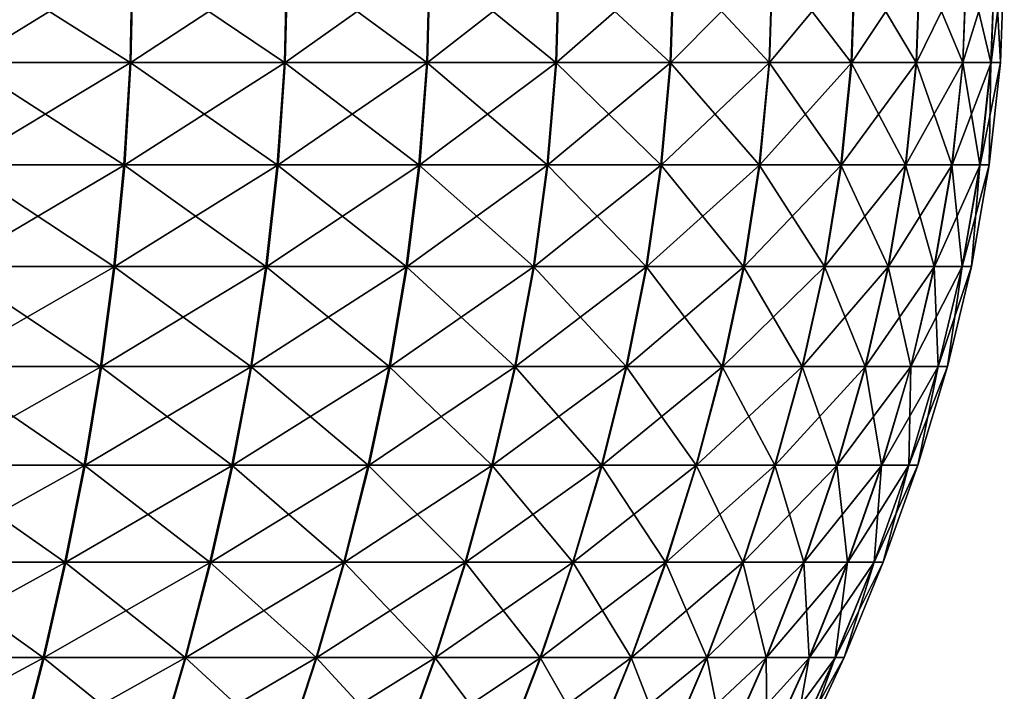
# Model space of a CAD drawing. Units: metres. Extents: x -7.42 to -4.35, y -0.95 to 5.09.
# Drawn here: x -5.12 to -4.35, y 2.98 to 3.51 of the extents above; entities that cross this region are included whole.
import ezdxf

# ---------------------------------------------------------------- set-up
doc = ezdxf.new("R2010")
doc.units = ezdxf.units.M

msp = doc.modelspace()

# ---------------------------------------------------------------- linework, layer by layer
at = {"layer": 'bulb'}
for points in [[(-5.159048, 3.558362, -2.430488), (-5.031338, 3.477596, -2.350453), (-5.160467, 3.477596, -2.427832)], [(-5.028909, 3.558362, 0.203147), (-5.159667, 3.477595, 0.2781), (-5.030584, 3.477595, 0.200644)], [(-5.028909, 3.558362, 0.203147), (-5.158246, 3.558362, 0.280755), (-5.159667, 3.477595, 0.2781)], [(-5.159048, 3.558362, -2.430488), (-5.029665, 3.558362, -2.352957), (-5.031338, 3.477596, -2.350453)], [(-5.029665, 3.558362, -2.352957), (-4.910414, 3.477596, -2.260792), (-5.031338, 3.477596, -2.350453)], [(-4.907801, 3.558362, 0.113238), (-5.030584, 3.477595, 0.200644), (-4.909712, 3.477595, 0.110911)], [(-4.907801, 3.558362, 0.113238), (-5.028909, 3.558362, 0.203147), (-5.030584, 3.477595, 0.200644)], [(-5.029665, 3.558362, -2.352957), (-4.908504, 3.558362, -2.26312), (-4.910414, 3.477596, -2.260792)], [(-4.908504, 3.558362, -2.26312), (-4.798858, 3.477596, -2.159711), (-4.910414, 3.477596, -2.260792)], [(-4.796085, 3.558362, 0.011894), (-4.909712, 3.477595, 0.110911), (-4.798216, 3.477595, 0.009765)], [(-4.796085, 3.558362, 0.011894), (-4.907801, 3.558362, 0.113238), (-4.909712, 3.477595, 0.110911)], [(-4.908504, 3.558362, -2.26312), (-4.796729, 3.558362, -2.161841), (-4.798858, 3.477596, -2.159711)], [(-4.796729, 3.558362, -2.161841), (-4.697745, 3.477596, -2.048186), (-4.798858, 3.477596, -2.159711)], [(-4.69484, 3.558362, -0.099911), (-4.798216, 3.477595, 0.009765), (-4.697169, 3.477595, -0.101821)], [(-4.69484, 3.558362, -0.099911), (-4.796085, 3.558362, 0.011894), (-4.798216, 3.477595, 0.009765)], [(-4.796729, 3.558362, -2.161841), (-4.695417, 3.558362, -2.050097), (-4.697745, 3.477596, -2.048186)], [(-4.695417, 3.558362, -2.050097), (-4.608048, 3.477596, -1.927288), (-4.697745, 3.477596, -2.048186)], [(-4.605039, 3.558362, -0.2211), (-4.697169, 3.477595, -0.101821), (-4.607543, 3.477595, -0.222772)], [(-4.605039, 3.558362, -0.2211), (-4.69484, 3.558362, -0.099911), (-4.697169, 3.477595, -0.101821)], [(-4.695417, 3.558362, -2.050097), (-4.605544, 3.558362, -1.928961), (-4.608048, 3.477596, -1.927288)], [(-4.605544, 3.558362, -1.928961), (-4.530631, 3.477596, -1.798181), (-4.608048, 3.477596, -1.927288)], [(-4.527546, 3.558362, -0.350505), (-4.607543, 3.477595, -0.222772), (-4.530203, 3.477595, -0.351924)], [(-4.527546, 3.558362, -0.350505), (-4.605039, 3.558362, -0.2211), (-4.607543, 3.477595, -0.222772)], [(-4.605544, 3.558362, -1.928961), (-4.527975, 3.558362, -1.799602), (-4.530631, 3.477596, -1.798181)], [(-4.527975, 3.558362, -1.799602), (-4.466238, 3.477596, -1.66211), (-4.530631, 3.477596, -1.798181)], [(-4.463108, 3.558362, -0.486882), (-4.530203, 3.477595, -0.351924), (-4.465891, 3.477596, -0.488034)], [(-4.463108, 3.558362, -0.486882), (-4.527546, 3.558362, -0.350505), (-4.530203, 3.477595, -0.351924)], [(-4.527975, 3.558362, -1.799602), (-4.463456, 3.558362, -1.663263), (-4.466238, 3.477596, -1.66211)], [(-4.463456, 3.558362, -1.663263), (-4.415491, 3.477596, -1.520383), (-4.466238, 3.477596, -1.66211)], [(-4.412344, 3.558362, -0.628918), (-4.465891, 3.477596, -0.488034), (-4.415227, 3.477596, -0.629791)], [(-4.412344, 3.558362, -0.628918), (-4.463108, 3.558362, -0.486882), (-4.465891, 3.477596, -0.488034)], [(-4.463456, 3.558362, -1.663263), (-4.412609, 3.558362, -1.521258), (-4.415491, 3.477596, -1.520383)], [(-4.412609, 3.558362, -1.521258), (-4.378876, 3.477596, -1.374365), (-4.415491, 3.477596, -1.520383)], [(-4.375745, 3.558362, -0.775244), (-4.415227, 3.477596, -0.629791), (-4.378699, 3.477596, -0.77583)], [(-4.375745, 3.558362, -0.775244), (-4.412344, 3.558362, -0.628918), (-4.415227, 3.477596, -0.629791)], [(-4.412609, 3.558362, -1.521258), (-4.375922, 3.558362, -1.374953), (-4.378876, 3.477596, -1.374365)], [(-4.375922, 3.558362, -1.374953), (-4.356748, 3.477596, -1.225461), (-4.378876, 3.477596, -1.374365)], [(-4.353661, 3.558362, -0.924453), (-4.378699, 3.477596, -0.77583), (-4.356658, 3.477596, -0.924747)], [(-4.353661, 3.558362, -0.924453), (-4.375745, 3.558362, -0.775244), (-4.378699, 3.477596, -0.77583)], [(-4.375922, 3.558362, -1.374953), (-4.35375, 3.558362, -1.225758), (-4.356748, 3.477596, -1.225461)], [(-4.35375, 3.558362, -1.225758), (-4.349318, 3.477596, -1.075106), (-4.356748, 3.477596, -1.225461)], [(-4.346306, 3.558362, -1.075107), (-4.356658, 3.477596, -0.924747), (-4.349318, 3.477596, -1.075106)], [(-4.346306, 3.558362, -1.075107), (-4.353661, 3.558362, -0.924453), (-4.356658, 3.477596, -0.924747)], [(-4.35375, 3.558362, -1.225758), (-4.346306, 3.558362, -1.075107), (-4.349318, 3.477596, -1.075106)], [(-5.160467, 3.477596, -2.427832), (-5.036191, 3.397387, -2.343189), (-5.164585, 3.397387, -2.420128)], [(-5.030584, 3.477595, 0.200644), (-5.163789, 3.397387, 0.270397), (-5.03544, 3.397387, 0.193383)], [(-5.030584, 3.477595, 0.200644), (-5.159667, 3.477595, 0.2781), (-5.163789, 3.397387, 0.270397)], [(-5.160467, 3.477596, -2.427832), (-5.031338, 3.477596, -2.350453), (-5.036191, 3.397387, -2.343189)], [(-5.031338, 3.477596, -2.350453), (-4.915955, 3.397387, -2.254038), (-5.036191, 3.397387, -2.343189)], [(-4.909712, 3.477595, 0.110911), (-5.03544, 3.397387, 0.193383), (-4.915257, 3.397387, 0.104161)], [(-4.909712, 3.477595, 0.110911), (-5.030584, 3.477595, 0.200644), (-5.03544, 3.397387, 0.193383)], [(-5.031338, 3.477596, -2.350453), (-4.910414, 3.477596, -2.260792), (-4.915955, 3.397387, -2.254038)], [(-4.910414, 3.477596, -2.260792), (-4.805034, 3.397387, -2.153534), (-4.915955, 3.397387, -2.254038)], [(-4.798216, 3.477595, 0.009765), (-4.915257, 3.397387, 0.104161), (-4.804396, 3.397387, 0.003591)], [(-4.798216, 3.477595, 0.009765), (-4.909712, 3.477595, 0.110911), (-4.915257, 3.397387, 0.104161)], [(-4.910414, 3.477596, -2.260792), (-4.798858, 3.477596, -2.159711), (-4.805034, 3.397387, -2.153534)], [(-4.798858, 3.477596, -2.159711), (-4.704496, 3.397387, -2.042643), (-4.805034, 3.397387, -2.153534)], [(-4.697169, 3.477595, -0.101821), (-4.804396, 3.397387, 0.003591), (-4.703924, 3.397387, -0.10736)], [(-4.697169, 3.477595, -0.101821), (-4.798216, 3.477595, 0.009765), (-4.804396, 3.397387, 0.003591)], [(-4.798858, 3.477596, -2.159711), (-4.697745, 3.477596, -2.048186), (-4.704496, 3.397387, -2.042643)], [(-4.697745, 3.477596, -2.048186), (-4.615311, 3.397387, -1.922433), (-4.704496, 3.397387, -2.042643)], [(-4.607543, 3.477595, -0.222772), (-4.703924, 3.397387, -0.10736), (-4.614809, 3.397387, -0.227622)], [(-4.607543, 3.477595, -0.222772), (-4.697169, 3.477595, -0.101821), (-4.703924, 3.397387, -0.10736)], [(-4.697745, 3.477596, -2.048186), (-4.608048, 3.477596, -1.927288), (-4.615311, 3.397387, -1.922433)], [(-4.608048, 3.477596, -1.927288), (-4.538334, 3.397387, -1.794062), (-4.615311, 3.397387, -1.922433)], [(-4.530203, 3.477595, -0.351924), (-4.614809, 3.397387, -0.227622), (-4.537909, 3.397387, -0.356039)], [(-4.530203, 3.477595, -0.351924), (-4.607543, 3.477595, -0.222772), (-4.614809, 3.397387, -0.227622)], [(-4.608048, 3.477596, -1.927288), (-4.530631, 3.477596, -1.798181), (-4.538334, 3.397387, -1.794062)], [(-4.530631, 3.477596, -1.798181), (-4.474308, 3.397387, -1.658765), (-4.538334, 3.397387, -1.794062)], [(-4.465891, 3.477596, -0.488034), (-4.537909, 3.397387, -0.356039), (-4.473963, 3.397387, -0.491374)], [(-4.465891, 3.477596, -0.488034), (-4.530203, 3.477595, -0.351924), (-4.537909, 3.397387, -0.356039)], [(-4.530631, 3.477596, -1.798181), (-4.466238, 3.477596, -1.66211), (-4.474308, 3.397387, -1.658765)], [(-4.466238, 3.477596, -1.66211), (-4.423849, 3.397387, -1.517845), (-4.474308, 3.397387, -1.658765)], [(-4.415227, 3.477596, -0.629791), (-4.473963, 3.397387, -0.491374), (-4.423587, 3.397387, -0.632324)], [(-4.415227, 3.477596, -0.629791), (-4.465891, 3.477596, -0.488034), (-4.473963, 3.397387, -0.491374)], [(-4.466238, 3.477596, -1.66211), (-4.415491, 3.477596, -1.520383), (-4.423849, 3.397387, -1.517845)], [(-4.415491, 3.477596, -1.520383), (-4.387444, 3.397387, -1.372659), (-4.423849, 3.397387, -1.517845)], [(-4.378699, 3.477596, -0.77583), (-4.423587, 3.397387, -0.632324), (-4.387267, 3.397387, -0.777532)], [(-4.378699, 3.477596, -0.77583), (-4.415227, 3.477596, -0.629791), (-4.423587, 3.397387, -0.632324)], [(-4.415491, 3.477596, -1.520383), (-4.378876, 3.477596, -1.374365), (-4.387444, 3.397387, -1.372659)], [(-4.378876, 3.477596, -1.374365), (-4.365441, 3.397387, -1.224603), (-4.387444, 3.397387, -1.372659)], [(-4.356658, 3.477596, -0.924747), (-4.387267, 3.397387, -0.777532), (-4.365352, 3.397387, -0.9256)], [(-4.356658, 3.477596, -0.924747), (-4.378699, 3.477596, -0.77583), (-4.387267, 3.397387, -0.777532)], [(-4.378876, 3.477596, -1.374365), (-4.356748, 3.477596, -1.225461), (-4.365441, 3.397387, -1.224603)], [(-4.356748, 3.477596, -1.225461), (-4.358053, 3.397387, -1.075104), (-4.365441, 3.397387, -1.224603)], [(-4.349318, 3.477596, -1.075106), (-4.365352, 3.397387, -0.9256), (-4.358053, 3.397387, -1.075104)], [(-4.349318, 3.477596, -1.075106), (-4.356658, 3.477596, -0.924747), (-4.365352, 3.397387, -0.9256)], [(-4.356748, 3.477596, -1.225461), (-4.349318, 3.477596, -1.075106), (-4.358053, 3.397387, -1.075104)], [(-5.164585, 3.397387, -2.420128), (-5.043974, 3.317928, -2.331538), (-5.171188, 3.317928, -2.40777)], [(-5.03544, 3.397387, 0.193383), (-5.1704, 3.317928, 0.258045), (-5.04323, 3.317928, 0.181737)], [(-5.03544, 3.397387, 0.193383), (-5.163789, 3.397387, 0.270397), (-5.1704, 3.317928, 0.258045)], [(-5.164585, 3.397387, -2.420128), (-5.036191, 3.397387, -2.343189), (-5.043974, 3.317928, -2.331538)], [(-5.036191, 3.397387, -2.343189), (-4.924842, 3.317928, -2.243206), (-5.043974, 3.317928, -2.331538)], [(-4.915257, 3.397387, 0.104161), (-5.04323, 3.317928, 0.181737), (-4.92415, 3.317928, 0.093335)], [(-4.915257, 3.397387, 0.104161), (-5.03544, 3.397387, 0.193383), (-5.04323, 3.317928, 0.181737)], [(-5.036191, 3.397387, -2.343189), (-4.915955, 3.397387, -2.254038), (-4.924842, 3.317928, -2.243206)], [(-4.915955, 3.397387, -2.254038), (-4.81494, 3.317928, -2.143625), (-4.924842, 3.317928, -2.243206)], [(-4.804396, 3.397387, 0.003591), (-4.92415, 3.317928, 0.093335), (-4.814308, 3.317928, -0.006312)], [(-4.804396, 3.397387, 0.003591), (-4.915257, 3.397387, 0.104161), (-4.92415, 3.317928, 0.093335)], [(-4.915955, 3.397387, -2.254038), (-4.805034, 3.397387, -2.153534), (-4.81494, 3.317928, -2.143625)], [(-4.805034, 3.397387, -2.153534), (-4.715326, 3.317928, -2.033752), (-4.81494, 3.317928, -2.143625)], [(-4.703924, 3.397387, -0.10736), (-4.814308, 3.317928, -0.006312), (-4.714758, 3.317928, -0.116244)], [(-4.703924, 3.397387, -0.10736), (-4.804396, 3.397387, 0.003591), (-4.814308, 3.317928, -0.006312)], [(-4.805034, 3.397387, -2.153534), (-4.704496, 3.397387, -2.042643), (-4.715326, 3.317928, -2.033752)], [(-4.704496, 3.397387, -2.042643), (-4.626959, 3.317928, -1.914647), (-4.715326, 3.317928, -2.033752)], [(-4.614809, 3.397387, -0.227622), (-4.714758, 3.317928, -0.116244), (-4.626462, 3.317928, -0.235402)], [(-4.614809, 3.397387, -0.227622), (-4.703924, 3.397387, -0.10736), (-4.714758, 3.317928, -0.116244)], [(-4.704496, 3.397387, -2.042643), (-4.615311, 3.397387, -1.922433), (-4.626959, 3.317928, -1.914647)], [(-4.615311, 3.397387, -1.922433), (-4.550689, 3.317928, -1.787454), (-4.626959, 3.317928, -1.914647)], [(-4.537909, 3.397387, -0.356039), (-4.626462, 3.317928, -0.235402), (-4.550268, 3.317928, -0.362639)], [(-4.537909, 3.397387, -0.356039), (-4.614809, 3.397387, -0.227622), (-4.626462, 3.317928, -0.235402)], [(-4.615311, 3.397387, -1.922433), (-4.538334, 3.397387, -1.794062), (-4.550689, 3.317928, -1.787454)], [(-4.538334, 3.397387, -1.794062), (-4.487252, 3.317928, -1.6534), (-4.550689, 3.317928, -1.787454)], [(-4.473963, 3.397387, -0.491374), (-4.550268, 3.317928, -0.362639), (-4.486909, 3.317928, -0.496731)], [(-4.473963, 3.397387, -0.491374), (-4.537909, 3.397387, -0.356039), (-4.550268, 3.317928, -0.362639)], [(-4.538334, 3.397387, -1.794062), (-4.474308, 3.397387, -1.658765), (-4.487252, 3.317928, -1.6534)], [(-4.474308, 3.397387, -1.658765), (-4.437256, 3.317928, -1.513774), (-4.487252, 3.317928, -1.6534)], [(-4.423587, 3.397387, -0.632324), (-4.486909, 3.317928, -0.496731), (-4.436996, 3.317928, -0.636386)], [(-4.423587, 3.397387, -0.632324), (-4.473963, 3.397387, -0.491374), (-4.486909, 3.317928, -0.496731)], [(-4.474308, 3.397387, -1.658765), (-4.423849, 3.397387, -1.517845), (-4.437256, 3.317928, -1.513774)], [(-4.423849, 3.397387, -1.517845), (-4.401185, 3.317928, -1.369921), (-4.437256, 3.317928, -1.513774)], [(-4.387267, 3.397387, -0.777532), (-4.436996, 3.317928, -0.636386), (-4.401011, 3.317928, -0.780261)], [(-4.387267, 3.397387, -0.777532), (-4.423587, 3.397387, -0.632324), (-4.436996, 3.317928, -0.636386)], [(-4.423849, 3.397387, -1.517845), (-4.387444, 3.397387, -1.372659), (-4.401185, 3.317928, -1.369921)], [(-4.387444, 3.397387, -1.372659), (-4.379385, 3.317928, -1.223226), (-4.401185, 3.317928, -1.369921)], [(-4.365352, 3.397387, -0.9256), (-4.401011, 3.317928, -0.780261), (-4.379297, 3.317928, -0.92697)], [(-4.365352, 3.397387, -0.9256), (-4.387267, 3.397387, -0.777532), (-4.401011, 3.317928, -0.780261)], [(-4.387444, 3.397387, -1.372659), (-4.365441, 3.397387, -1.224603), (-4.379385, 3.317928, -1.223226)], [(-4.365441, 3.397387, -1.224603), (-4.372065, 3.317928, -1.0751), (-4.379385, 3.317928, -1.223226)], [(-4.358053, 3.397387, -1.075104), (-4.379297, 3.317928, -0.92697), (-4.372065, 3.317928, -1.0751)], [(-4.358053, 3.397387, -1.075104), (-4.365352, 3.397387, -0.9256), (-4.379297, 3.317928, -0.92697)], [(-4.365441, 3.397387, -1.224603), (-4.358053, 3.397387, -1.075104), (-4.372065, 3.317928, -1.0751)], [(-5.171188, 3.317928, -2.40777), (-5.054438, 3.239411, -2.315873), (-5.180068, 3.239411, -2.391155)], [(-5.04323, 3.317928, 0.181737), (-5.179289, 3.239411, 0.241434), (-5.053705, 3.239411, 0.166078)], [(-5.04323, 3.317928, 0.181737), (-5.1704, 3.317928, 0.258045), (-5.179289, 3.239411, 0.241434)], [(-5.171188, 3.317928, -2.40777), (-5.043974, 3.317928, -2.331538), (-5.054438, 3.239411, -2.315873)], [(-5.043974, 3.317928, -2.331538), (-4.936791, 3.239411, -2.228642), (-5.054438, 3.239411, -2.315873)], [(-4.92415, 3.317928, 0.093335), (-5.053705, 3.239411, 0.166078), (-4.93611, 3.239411, 0.078777)], [(-4.92415, 3.317928, 0.093335), (-5.04323, 3.317928, 0.181737), (-5.053705, 3.239411, 0.166078)], [(-5.043974, 3.317928, -2.331538), (-4.924842, 3.317928, -2.243206), (-4.936791, 3.239411, -2.228642)], [(-4.924842, 3.317928, -2.243206), (-4.828259, 3.239411, -2.130301), (-4.936791, 3.239411, -2.228642)], [(-4.814308, 3.317928, -0.006312), (-4.93611, 3.239411, 0.078777), (-4.827635, 3.239411, -0.019628)], [(-4.814308, 3.317928, -0.006312), (-4.92415, 3.317928, 0.093335), (-4.93611, 3.239411, 0.078777)], [(-4.924842, 3.317928, -2.243206), (-4.81494, 3.317928, -2.143625), (-4.828259, 3.239411, -2.130301)], [(-4.81494, 3.317928, -2.143625), (-4.729887, 3.239411, -2.021798), (-4.828259, 3.239411, -2.130301)], [(-4.714758, 3.317928, -0.116244), (-4.827635, 3.239411, -0.019628), (-4.729327, 3.239411, -0.128189)], [(-4.714758, 3.317928, -0.116244), (-4.814308, 3.317928, -0.006312), (-4.827635, 3.239411, -0.019628)], [(-4.81494, 3.317928, -2.143625), (-4.715326, 3.317928, -2.033752), (-4.729887, 3.239411, -2.021798)], [(-4.715326, 3.317928, -2.033752), (-4.642622, 3.239411, -1.904177), (-4.729887, 3.239411, -2.021798)], [(-4.626462, 3.317928, -0.235402), (-4.729327, 3.239411, -0.128189), (-4.642131, 3.239411, -0.245861)], [(-4.626462, 3.317928, -0.235402), (-4.714758, 3.317928, -0.116244), (-4.729327, 3.239411, -0.128189)], [(-4.715326, 3.317928, -2.033752), (-4.626959, 3.317928, -1.914647), (-4.642622, 3.239411, -1.904177)], [(-4.626959, 3.317928, -1.914647), (-4.567302, 3.239411, -1.77857), (-4.642622, 3.239411, -1.904177)], [(-4.550268, 3.317928, -0.362639), (-4.642131, 3.239411, -0.245861), (-4.566886, 3.239411, -0.371513)], [(-4.550268, 3.317928, -0.362639), (-4.626462, 3.317928, -0.235402), (-4.642131, 3.239411, -0.245861)], [(-4.626959, 3.317928, -1.914647), (-4.550689, 3.317928, -1.787454), (-4.567302, 3.239411, -1.77857)], [(-4.550689, 3.317928, -1.787454), (-4.504655, 3.239411, -1.646187), (-4.567302, 3.239411, -1.77857)], [(-4.486909, 3.317928, -0.496731), (-4.566886, 3.239411, -0.371513), (-4.504317, 3.239411, -0.503933)], [(-4.486909, 3.317928, -0.496731), (-4.550268, 3.317928, -0.362639), (-4.566886, 3.239411, -0.371513)], [(-4.550689, 3.317928, -1.787454), (-4.487252, 3.317928, -1.6534), (-4.504655, 3.239411, -1.646187)], [(-4.487252, 3.317928, -1.6534), (-4.455283, 3.239411, -1.508301), (-4.504655, 3.239411, -1.646187)], [(-4.436996, 3.317928, -0.636386), (-4.504317, 3.239411, -0.503933), (-4.455027, 3.239411, -0.641848)], [(-4.436996, 3.317928, -0.636386), (-4.486909, 3.317928, -0.496731), (-4.504317, 3.239411, -0.503933)], [(-4.487252, 3.317928, -1.6534), (-4.437256, 3.317928, -1.513774), (-4.455283, 3.239411, -1.508301)], [(-4.437256, 3.317928, -1.513774), (-4.419661, 3.239411, -1.366241), (-4.455283, 3.239411, -1.508301)], [(-4.401011, 3.317928, -0.780261), (-4.455027, 3.239411, -0.641848), (-4.419489, 3.239411, -0.783929)], [(-4.401011, 3.317928, -0.780261), (-4.436996, 3.317928, -0.636386), (-4.455027, 3.239411, -0.641848)], [(-4.437256, 3.317928, -1.513774), (-4.401185, 3.317928, -1.369921), (-4.419661, 3.239411, -1.366241)], [(-4.401185, 3.317928, -1.369921), (-4.398132, 3.239411, -1.221374), (-4.419661, 3.239411, -1.366241)], [(-4.379297, 3.317928, -0.92697), (-4.419489, 3.239411, -0.783929), (-4.398046, 3.239411, -0.928809)], [(-4.379297, 3.317928, -0.92697), (-4.401011, 3.317928, -0.780261), (-4.419489, 3.239411, -0.783929)], [(-4.401185, 3.317928, -1.369921), (-4.379385, 3.317928, -1.223226), (-4.398132, 3.239411, -1.221374)], [(-4.379385, 3.317928, -1.223226), (-4.390904, 3.239411, -1.075094), (-4.398132, 3.239411, -1.221374)], [(-4.372065, 3.317928, -1.0751), (-4.398046, 3.239411, -0.928809), (-4.390904, 3.239411, -1.075094)], [(-4.372065, 3.317928, -1.0751), (-4.379297, 3.317928, -0.92697), (-4.398046, 3.239411, -0.928809)], [(-4.379385, 3.317928, -1.223226), (-4.372065, 3.317928, -1.0751), (-4.390904, 3.239411, -1.075094)], [(-5.180068, 3.239411, -2.391155), (-5.067336, 3.162031, -2.296566), (-5.191011, 3.162031, -2.370677)], [(-5.053705, 3.239411, 0.166078), (-5.190244, 3.162031, 0.220962), (-5.066613, 3.162031, 0.146778)], [(-5.053705, 3.239411, 0.166078), (-5.179289, 3.239411, 0.241434), (-5.190244, 3.162031, 0.220962)], [(-5.180068, 3.239411, -2.391155), (-5.054438, 3.239411, -2.315873), (-5.067336, 3.162031, -2.296566)], [(-5.054438, 3.239411, -2.315873), (-4.951519, 3.162031, -2.210692), (-5.067336, 3.162031, -2.296566)], [(-4.93611, 3.239411, 0.078777), (-5.066613, 3.162031, 0.146778), (-4.950846, 3.162031, 0.060835)], [(-4.93611, 3.239411, 0.078777), (-5.053705, 3.239411, 0.166078), (-5.066613, 3.162031, 0.146778)], [(-5.054438, 3.239411, -2.315873), (-4.936791, 3.239411, -2.228642), (-4.951519, 3.162031, -2.210692)], [(-4.936791, 3.239411, -2.228642), (-4.844675, 3.162031, -2.113881), (-4.951519, 3.162031, -2.210692)], [(-4.827635, 3.239411, -0.019628), (-4.950846, 3.162031, 0.060835), (-4.84406, 3.162031, -0.036038)], [(-4.827635, 3.239411, -0.019628), (-4.93611, 3.239411, 0.078777), (-4.950846, 3.162031, 0.060835)], [(-4.936791, 3.239411, -2.228642), (-4.828259, 3.239411, -2.130301), (-4.844675, 3.162031, -2.113881)], [(-4.828259, 3.239411, -2.130301), (-4.747832, 3.162031, -2.007066), (-4.844675, 3.162031, -2.113881)], [(-4.729327, 3.239411, -0.128189), (-4.84406, 3.162031, -0.036038), (-4.747281, 3.162031, -0.142911)], [(-4.729327, 3.239411, -0.128189), (-4.827635, 3.239411, -0.019628), (-4.84406, 3.162031, -0.036038)], [(-4.828259, 3.239411, -2.130301), (-4.729887, 3.239411, -2.021798), (-4.747832, 3.162031, -2.007066)], [(-4.729887, 3.239411, -2.021798), (-4.661924, 3.162031, -1.891274), (-4.747832, 3.162031, -2.007066)], [(-4.642131, 3.239411, -0.245861), (-4.747281, 3.162031, -0.142911), (-4.661441, 3.162031, -0.258753)], [(-4.642131, 3.239411, -0.245861), (-4.729327, 3.239411, -0.128189), (-4.747281, 3.162031, -0.142911)], [(-4.729887, 3.239411, -2.021798), (-4.642622, 3.239411, -1.904177), (-4.661924, 3.162031, -1.891274)], [(-4.642622, 3.239411, -1.904177), (-4.587777, 3.162031, -1.767621), (-4.661924, 3.162031, -1.891274)], [(-4.566886, 3.239411, -0.371513), (-4.661441, 3.162031, -0.258753), (-4.587367, 3.162031, -0.38245)], [(-4.566886, 3.239411, -0.371513), (-4.642131, 3.239411, -0.245861), (-4.661441, 3.162031, -0.258753)], [(-4.642622, 3.239411, -1.904177), (-4.567302, 3.239411, -1.77857), (-4.587777, 3.162031, -1.767621)], [(-4.567302, 3.239411, -1.77857), (-4.526104, 3.162031, -1.637297), (-4.587777, 3.162031, -1.767621)], [(-4.504317, 3.239411, -0.503933), (-4.587367, 3.162031, -0.38245), (-4.525771, 3.162031, -0.512811)], [(-4.504317, 3.239411, -0.503933), (-4.566886, 3.239411, -0.371513), (-4.587367, 3.162031, -0.38245)], [(-4.567302, 3.239411, -1.77857), (-4.504655, 3.239411, -1.646187), (-4.526104, 3.162031, -1.637297)], [(-4.504655, 3.239411, -1.646187), (-4.477499, 3.162031, -1.501556), (-4.526104, 3.162031, -1.637297)], [(-4.455027, 3.239411, -0.641848), (-4.525771, 3.162031, -0.512811), (-4.477247, 3.162031, -0.648581)], [(-4.455027, 3.239411, -0.641848), (-4.504317, 3.239411, -0.503933), (-4.525771, 3.162031, -0.512811)], [(-4.504655, 3.239411, -1.646187), (-4.455283, 3.239411, -1.508301), (-4.477499, 3.162031, -1.501556)], [(-4.455283, 3.239411, -1.508301), (-4.442432, 3.162031, -1.361706), (-4.477499, 3.162031, -1.501556)], [(-4.419489, 3.239411, -0.783929), (-4.477247, 3.162031, -0.648581), (-4.442262, 3.162031, -0.788452)], [(-4.419489, 3.239411, -0.783929), (-4.455027, 3.239411, -0.641848), (-4.477247, 3.162031, -0.648581)], [(-4.455283, 3.239411, -1.508301), (-4.419661, 3.239411, -1.366241), (-4.442432, 3.162031, -1.361706)], [(-4.419661, 3.239411, -1.366241), (-4.421238, 3.162031, -1.219092), (-4.442432, 3.162031, -1.361706)], [(-4.398046, 3.239411, -0.928809), (-4.442262, 3.162031, -0.788452), (-4.421153, 3.162031, -0.931079)], [(-4.398046, 3.239411, -0.928809), (-4.419489, 3.239411, -0.783929), (-4.442262, 3.162031, -0.788452)], [(-4.419661, 3.239411, -1.366241), (-4.398132, 3.239411, -1.221374), (-4.421238, 3.162031, -1.219092)], [(-4.398132, 3.239411, -1.221374), (-4.414122, 3.162031, -1.075087), (-4.421238, 3.162031, -1.219092)], [(-4.390904, 3.239411, -1.075094), (-4.421153, 3.162031, -0.931079), (-4.414122, 3.162031, -1.075087)], [(-4.390904, 3.239411, -1.075094), (-4.398046, 3.239411, -0.928809), (-4.421153, 3.162031, -0.931079)], [(-4.398132, 3.239411, -1.221374), (-4.390904, 3.239411, -1.075094), (-4.414122, 3.162031, -1.075087)], [(-5.191011, 3.162031, -2.370677), (-5.082417, 3.085977, -2.27399), (-5.203807, 3.085977, -2.346732)], [(-5.066613, 3.162031, 0.146778), (-5.203054, 3.085977, 0.197025), (-5.081707, 3.085977, 0.124211)], [(-5.066613, 3.162031, 0.146778), (-5.190244, 3.162031, 0.220962), (-5.203054, 3.085977, 0.197025)], [(-5.191011, 3.162031, -2.370677), (-5.067336, 3.162031, -2.296566), (-5.082417, 3.085977, -2.27399)], [(-5.067336, 3.162031, -2.296566), (-4.96874, 3.085977, -2.189703), (-5.082417, 3.085977, -2.27399)], [(-4.950846, 3.162031, 0.060835), (-5.081707, 3.085977, 0.124211), (-4.96808, 3.085977, 0.039856)], [(-4.950846, 3.162031, 0.060835), (-5.066613, 3.162031, 0.146778), (-5.081707, 3.085977, 0.124211)], [(-5.067336, 3.162031, -2.296566), (-4.951519, 3.162031, -2.210692), (-4.96874, 3.085977, -2.189703)], [(-4.951519, 3.162031, -2.210692), (-4.86387, 3.085977, -2.094681), (-4.96874, 3.085977, -2.189703)], [(-4.84406, 3.162031, -0.036038), (-4.96808, 3.085977, 0.039856), (-4.863266, 3.085977, -0.055228)], [(-4.84406, 3.162031, -0.036038), (-4.950846, 3.162031, 0.060835), (-4.96808, 3.085977, 0.039856)], [(-4.951519, 3.162031, -2.210692), (-4.844675, 3.162031, -2.113881), (-4.86387, 3.085977, -2.094681)], [(-4.844675, 3.162031, -2.113881), (-4.768817, 3.085977, -1.989839), (-4.86387, 3.085977, -2.094681)], [(-4.747281, 3.162031, -0.142911), (-4.863266, 3.085977, -0.055228), (-4.768275, 3.085977, -0.160126)], [(-4.747281, 3.162031, -0.142911), (-4.84406, 3.162031, -0.036038), (-4.863266, 3.085977, -0.055228)], [(-4.844675, 3.162031, -2.113881), (-4.747832, 3.162031, -2.007066), (-4.768817, 3.085977, -1.989839)], [(-4.747832, 3.162031, -2.007066), (-4.684496, 3.085977, -1.876187), (-4.768817, 3.085977, -1.989839)], [(-4.661441, 3.162031, -0.258753), (-4.768275, 3.085977, -0.160126), (-4.684022, 3.085977, -0.273828)], [(-4.661441, 3.162031, -0.258753), (-4.747281, 3.162031, -0.142911), (-4.768275, 3.085977, -0.160126)], [(-4.747832, 3.162031, -2.007066), (-4.661924, 3.162031, -1.891274), (-4.684496, 3.085977, -1.876187)], [(-4.661924, 3.162031, -1.891274), (-4.611719, 3.085977, -1.754818), (-4.684496, 3.085977, -1.876187)], [(-4.587367, 3.162031, -0.38245), (-4.684022, 3.085977, -0.273828), (-4.611316, 3.085977, -0.39524)], [(-4.587367, 3.162031, -0.38245), (-4.661441, 3.162031, -0.258753), (-4.684022, 3.085977, -0.273828)], [(-4.661924, 3.162031, -1.891274), (-4.587777, 3.162031, -1.767621), (-4.611719, 3.085977, -1.754818)], [(-4.587777, 3.162031, -1.767621), (-4.551185, 3.085977, -1.626902), (-4.611719, 3.085977, -1.754818)], [(-4.525771, 3.162031, -0.512811), (-4.611316, 3.085977, -0.39524), (-4.550858, 3.085977, -0.523192)], [(-4.525771, 3.162031, -0.512811), (-4.587367, 3.162031, -0.38245), (-4.611316, 3.085977, -0.39524)], [(-4.587777, 3.162031, -1.767621), (-4.526104, 3.162031, -1.637297), (-4.551185, 3.085977, -1.626902)], [(-4.526104, 3.162031, -1.637297), (-4.503479, 3.085977, -1.493669), (-4.551185, 3.085977, -1.626902)], [(-4.477247, 3.162031, -0.648581), (-4.550858, 3.085977, -0.523192), (-4.503231, 3.085977, -0.656453)], [(-4.477247, 3.162031, -0.648581), (-4.525771, 3.162031, -0.512811), (-4.550858, 3.085977, -0.523192)], [(-4.526104, 3.162031, -1.637297), (-4.477499, 3.162031, -1.501556), (-4.503479, 3.085977, -1.493669)], [(-4.477499, 3.162031, -1.501556), (-4.469059, 3.085977, -1.356402), (-4.503479, 3.085977, -1.493669)], [(-4.442262, 3.162031, -0.788452), (-4.503231, 3.085977, -0.656453), (-4.468893, 3.085977, -0.79374)], [(-4.442262, 3.162031, -0.788452), (-4.477247, 3.162031, -0.648581), (-4.503231, 3.085977, -0.656453)], [(-4.477499, 3.162031, -1.501556), (-4.442432, 3.162031, -1.361706), (-4.469059, 3.085977, -1.356402)], [(-4.442432, 3.162031, -1.361706), (-4.448256, 3.085977, -1.216423), (-4.469059, 3.085977, -1.356402)], [(-4.421153, 3.162031, -0.931079), (-4.468893, 3.085977, -0.79374), (-4.448173, 3.085977, -0.933731)], [(-4.421153, 3.162031, -0.931079), (-4.442262, 3.162031, -0.788452), (-4.468893, 3.085977, -0.79374)], [(-4.442432, 3.162031, -1.361706), (-4.421238, 3.162031, -1.219092), (-4.448256, 3.085977, -1.216423)], [(-4.421238, 3.162031, -1.219092), (-4.441272, 3.085977, -1.075079), (-4.448256, 3.085977, -1.216423)], [(-4.414122, 3.162031, -1.075087), (-4.448173, 3.085977, -0.933731), (-4.441272, 3.085977, -1.075079)], [(-4.414122, 3.162031, -1.075087), (-4.421153, 3.162031, -0.931079), (-4.448173, 3.085977, -0.933731)], [(-4.421238, 3.162031, -1.219092), (-4.414122, 3.162031, -1.075087), (-4.441272, 3.085977, -1.075079)], [(-5.203807, 3.085977, -2.346732), (-5.099432, 3.011444, -2.248518), (-5.218245, 3.011444, -2.319715)], [(-5.081707, 3.085977, 0.124211), (-5.217509, 3.011444, 0.170016), (-5.098739, 3.011444, 0.098749)], [(-5.081707, 3.085977, 0.124211), (-5.203054, 3.085977, 0.197025), (-5.217509, 3.011444, 0.170016)], [(-5.203807, 3.085977, -2.346732), (-5.082417, 3.085977, -2.27399), (-5.099432, 3.011444, -2.248518)], [(-5.082417, 3.085977, -2.27399), (-4.98817, 3.011444, -2.16602), (-5.099432, 3.011444, -2.248518)], [(-4.96808, 3.085977, 0.039856), (-5.098739, 3.011444, 0.098749), (-4.987525, 3.011444, 0.016186)], [(-4.96808, 3.085977, 0.039856), (-5.081707, 3.085977, 0.124211), (-5.098739, 3.011444, 0.098749)], [(-5.082417, 3.085977, -2.27399), (-4.96874, 3.085977, -2.189703), (-4.98817, 3.011444, -2.16602)], [(-4.96874, 3.085977, -2.189703), (-4.885527, 3.011444, -2.073016), (-4.98817, 3.011444, -2.16602)], [(-4.863266, 3.085977, -0.055228), (-4.987525, 3.011444, 0.016186), (-4.884938, 3.011444, -0.076879)], [(-4.863266, 3.085977, -0.055228), (-4.96808, 3.085977, 0.039856), (-4.987525, 3.011444, 0.016186)], [(-4.96874, 3.085977, -2.189703), (-4.86387, 3.085977, -2.094681), (-4.885527, 3.011444, -2.073016)], [(-4.86387, 3.085977, -2.094681), (-4.792493, 3.011444, -1.970401), (-4.885527, 3.011444, -2.073016)], [(-4.768275, 3.085977, -0.160126), (-4.884938, 3.011444, -0.076879), (-4.791964, 3.011444, -0.179549)], [(-4.768275, 3.085977, -0.160126), (-4.863266, 3.085977, -0.055228), (-4.884938, 3.011444, -0.076879)], [(-4.86387, 3.085977, -2.094681), (-4.768817, 3.085977, -1.989839), (-4.792493, 3.011444, -1.970401)], [(-4.768817, 3.085977, -1.989839), (-4.709963, 3.011444, -1.859163), (-4.792493, 3.011444, -1.970401)], [(-4.684022, 3.085977, -0.273828), (-4.791964, 3.011444, -0.179549), (-4.709499, 3.011444, -0.290836)], [(-4.684022, 3.085977, -0.273828), (-4.768275, 3.085977, -0.160126), (-4.791964, 3.011444, -0.179549)], [(-4.768817, 3.085977, -1.989839), (-4.684496, 3.085977, -1.876187), (-4.709963, 3.011444, -1.859163)], [(-4.684496, 3.085977, -1.876187), (-4.638731, 3.011444, -1.740372), (-4.709963, 3.011444, -1.859163)], [(-4.611316, 3.085977, -0.39524), (-4.709499, 3.011444, -0.290836), (-4.638338, 3.011444, -0.409669)], [(-4.611316, 3.085977, -0.39524), (-4.684022, 3.085977, -0.273828), (-4.709499, 3.011444, -0.290836)], [(-4.684496, 3.085977, -1.876187), (-4.611719, 3.085977, -1.754818), (-4.638731, 3.011444, -1.740372)], [(-4.611719, 3.085977, -1.754818), (-4.579484, 3.011444, -1.615172), (-4.638731, 3.011444, -1.740372)], [(-4.550858, 3.085977, -0.523192), (-4.638338, 3.011444, -0.409669), (-4.579165, 3.011444, -0.534904)], [(-4.550858, 3.085977, -0.523192), (-4.611316, 3.085977, -0.39524), (-4.638338, 3.011444, -0.409669)], [(-4.611719, 3.085977, -1.754818), (-4.551185, 3.085977, -1.626902), (-4.579484, 3.011444, -1.615172)], [(-4.551185, 3.085977, -1.626902), (-4.532791, 3.011444, -1.484769), (-4.579484, 3.011444, -1.615172)], [(-4.503231, 3.085977, -0.656453), (-4.579165, 3.011444, -0.534904), (-4.532548, 3.011444, -0.665334)], [(-4.503231, 3.085977, -0.656453), (-4.550858, 3.085977, -0.523192), (-4.579165, 3.011444, -0.534904)], [(-4.551185, 3.085977, -1.626902), (-4.503479, 3.085977, -1.493669), (-4.532791, 3.011444, -1.484769)], [(-4.503479, 3.085977, -1.493669), (-4.499102, 3.011444, -1.350418), (-4.532791, 3.011444, -1.484769)], [(-4.468893, 3.085977, -0.79374), (-4.532548, 3.011444, -0.665334), (-4.498939, 3.011444, -0.799706)], [(-4.468893, 3.085977, -0.79374), (-4.503231, 3.085977, -0.656453), (-4.532548, 3.011444, -0.665334)], [(-4.503479, 3.085977, -1.493669), (-4.469059, 3.085977, -1.356402), (-4.499102, 3.011444, -1.350418)], [(-4.469059, 3.085977, -1.356402), (-4.478742, 3.011444, -1.213412), (-4.499102, 3.011444, -1.350418)], [(-4.448173, 3.085977, -0.933731), (-4.498939, 3.011444, -0.799706), (-4.47866, 3.011444, -0.936724)], [(-4.448173, 3.085977, -0.933731), (-4.468893, 3.085977, -0.79374), (-4.498939, 3.011444, -0.799706)], [(-4.469059, 3.085977, -1.356402), (-4.448256, 3.085977, -1.216423), (-4.478742, 3.011444, -1.213412)], [(-4.448256, 3.085977, -1.216423), (-4.471906, 3.011444, -1.07507), (-4.478742, 3.011444, -1.213412)], [(-4.441272, 3.085977, -1.075079), (-4.47866, 3.011444, -0.936724), (-4.471906, 3.011444, -1.07507)], [(-4.441272, 3.085977, -1.075079), (-4.448173, 3.085977, -0.933731), (-4.47866, 3.011444, -0.936724)], [(-4.448256, 3.085977, -1.216423), (-4.441272, 3.085977, -1.075079), (-4.471906, 3.011444, -1.07507)], [(-5.098739, 3.011444, 0.098749), (-5.233394, 2.938623, 0.140332), (-5.117457, 2.938623, 0.070765)], [(-5.098739, 3.011444, 0.098749), (-5.217509, 3.011444, 0.170016), (-5.233394, 2.938623, 0.140332)], [(-5.218245, 3.011444, -2.319715), (-5.099432, 3.011444, -2.248518), (-5.118134, 2.938623, -2.220523)], [(-5.099432, 3.011444, -2.248518), (-5.009525, 2.938623, -2.139993), (-5.118134, 2.938623, -2.220523)], [(-4.987525, 3.011444, 0.016186), (-5.117457, 2.938623, 0.070765), (-5.008895, 2.938623, -0.009829)], [(-4.987525, 3.011444, 0.016186), (-5.098739, 3.011444, 0.098749), (-5.117457, 2.938623, 0.070765)], [(-5.099432, 3.011444, -2.248518), (-4.98817, 3.011444, -2.16602), (-5.009525, 2.938623, -2.139993)], [(-4.98817, 3.011444, -2.16602), (-4.90933, 2.938623, -2.049207), (-5.009525, 2.938623, -2.139993)], [(-4.884938, 3.011444, -0.076879), (-5.008895, 2.938623, -0.009829), (-4.908754, 2.938623, -0.100675)], [(-4.884938, 3.011444, -0.076879), (-4.987525, 3.011444, 0.016186), (-5.008895, 2.938623, -0.009829)], [(-4.98817, 3.011444, -2.16602), (-4.885527, 3.011444, -2.073016), (-4.90933, 2.938623, -2.049207)], [(-4.885527, 3.011444, -2.073016), (-4.818515, 2.938623, -1.949039), (-4.90933, 2.938623, -2.049207)], [(-4.791964, 3.011444, -0.179549), (-4.908754, 2.938623, -0.100675), (-4.817998, 2.938623, -0.200896)], [(-4.791964, 3.011444, -0.179549), (-4.884938, 3.011444, -0.076879), (-4.908754, 2.938623, -0.100675)], [(-4.885527, 3.011444, -2.073016), (-4.792493, 3.011444, -1.970401), (-4.818515, 2.938623, -1.949039)], [(-4.792493, 3.011444, -1.970401), (-4.737953, 2.938623, -1.840453), (-4.818515, 2.938623, -1.949039)], [(-4.709499, 3.011444, -0.290836), (-4.817998, 2.938623, -0.200896), (-4.7375, 2.938623, -0.309529)], [(-4.709499, 3.011444, -0.290836), (-4.791964, 3.011444, -0.179549), (-4.817998, 2.938623, -0.200896)], [(-4.792493, 3.011444, -1.970401), (-4.709963, 3.011444, -1.859163), (-4.737953, 2.938623, -1.840453)], [(-4.709963, 3.011444, -1.859163), (-4.66842, 2.938623, -1.724495), (-4.737953, 2.938623, -1.840453)], [(-4.638338, 3.011444, -0.409669), (-4.7375, 2.938623, -0.309529), (-4.668036, 2.938623, -0.425528)], [(-4.638338, 3.011444, -0.409669), (-4.709499, 3.011444, -0.290836), (-4.7375, 2.938623, -0.309529)], [(-4.709963, 3.011444, -1.859163), (-4.638731, 3.011444, -1.740372), (-4.66842, 2.938623, -1.724495)], [(-4.638731, 3.011444, -1.740372), (-4.610585, 2.938623, -1.602282), (-4.66842, 2.938623, -1.724495)], [(-4.579165, 3.011444, -0.534904), (-4.668036, 2.938623, -0.425528), (-4.610273, 2.938623, -0.547776)], [(-4.579165, 3.011444, -0.534904), (-4.638338, 3.011444, -0.409669), (-4.668036, 2.938623, -0.425528)], [(-4.638731, 3.011444, -1.740372), (-4.579484, 3.011444, -1.615172), (-4.610585, 2.938623, -1.602282)], [(-4.579484, 3.011444, -1.615172), (-4.565006, 2.938623, -1.474988), (-4.610585, 2.938623, -1.602282)], [(-4.532548, 3.011444, -0.665334), (-4.610273, 2.938623, -0.547776), (-4.564769, 2.938623, -0.675096)], [(-4.532548, 3.011444, -0.665334), (-4.579165, 3.011444, -0.534904), (-4.610273, 2.938623, -0.547776)], [(-4.579484, 3.011444, -1.615172), (-4.532791, 3.011444, -1.484769), (-4.565006, 2.938623, -1.474988)], [(-4.532791, 3.011444, -1.484769), (-4.53212, 2.938623, -1.343841), (-4.565006, 2.938623, -1.474988)], [(-4.498939, 3.011444, -0.799706), (-4.564769, 2.938623, -0.675096), (-4.531961, 2.938623, -0.806263)], [(-4.498939, 3.011444, -0.799706), (-4.532548, 3.011444, -0.665334), (-4.564769, 2.938623, -0.675096)], [(-4.532791, 3.011444, -1.484769), (-4.499102, 3.011444, -1.350418), (-4.53212, 2.938623, -1.343841)], [(-4.499102, 3.011444, -1.350418), (-4.512245, 2.938623, -1.210103), (-4.53212, 2.938623, -1.343841)], [(-4.47866, 3.011444, -0.936724), (-4.531961, 2.938623, -0.806263), (-4.512166, 2.938623, -0.940013)], [(-4.47866, 3.011444, -0.936724), (-4.498939, 3.011444, -0.799706), (-4.531961, 2.938623, -0.806263)], [(-4.499102, 3.011444, -1.350418), (-4.478742, 3.011444, -1.213412), (-4.512245, 2.938623, -1.210103)], [(-4.478742, 3.011444, -1.213412), (-4.505572, 2.938623, -1.07506), (-4.512245, 2.938623, -1.210103)], [(-4.471906, 3.011444, -1.07507), (-4.512166, 2.938623, -0.940013), (-4.505572, 2.938623, -1.07506)], [(-4.471906, 3.011444, -1.07507), (-4.47866, 3.011444, -0.936724), (-4.512166, 2.938623, -0.940013)], [(-4.478742, 3.011444, -1.213412), (-4.471906, 3.011444, -1.07507), (-4.505572, 2.938623, -1.07506)]]:
    msp.add_3dface(points, dxfattribs=at)

doc.saveas('drawing.dxf')
